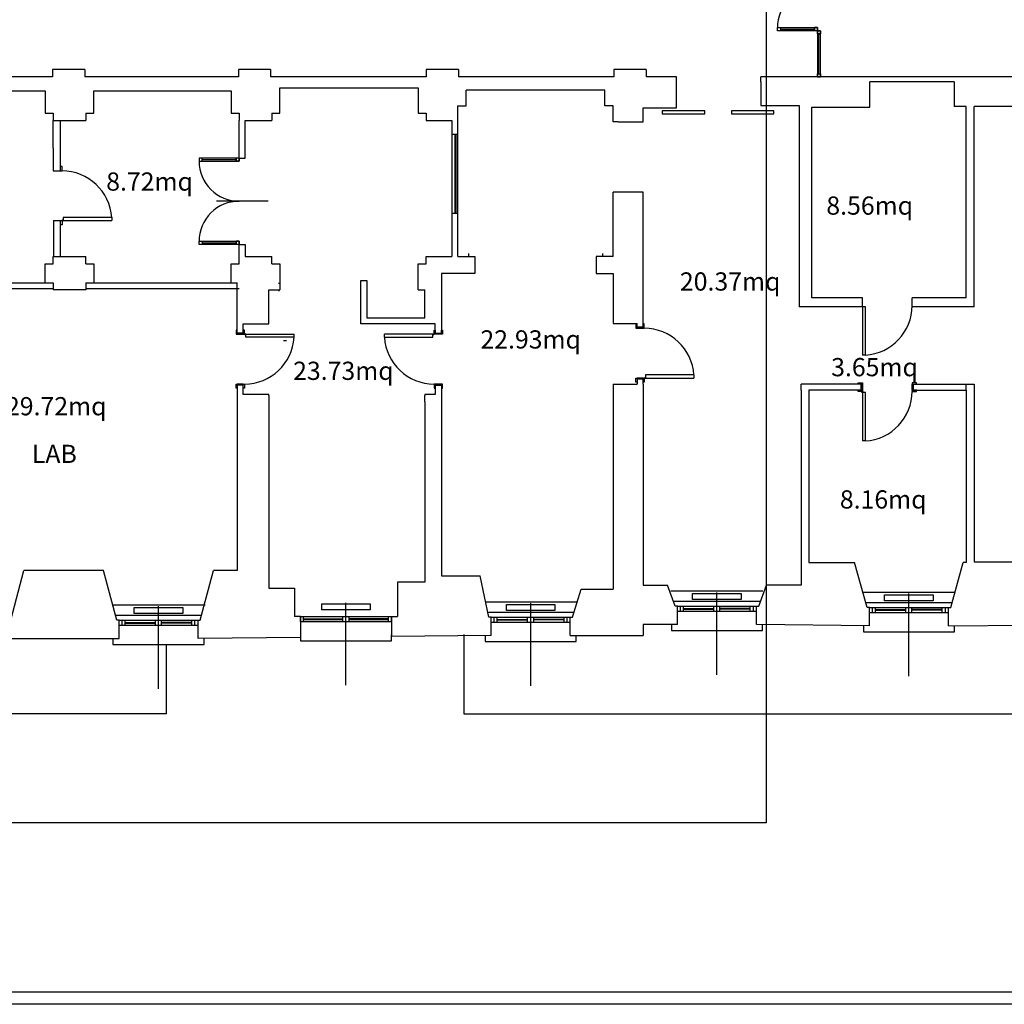
# Model space of a CAD drawing. Units: millimetres. Extents: x 14169 to 31900, y 21544 to 28414.
# Drawn here: x 21817 to 23438, y 21877 to 23499 of the extents above; entities that cross this region are included whole.
import ezdxf
from ezdxf.enums import TextEntityAlignment as Align

# ---------------------------------------------------------------- set-up
doc = ezdxf.new("R2010")
doc.units = ezdxf.units.MM
doc.header["$LTSCALE"] = 30
doc.header["$MEASUREMENT"] = 0
doc.linetypes.add('TRATTEGGIATA', pattern=[0.75, 0.5, -0.25])
for name, color, linetype in [('ARREDIFISSI', 41, 'CONTINUOUS'), ('CONTESTO', 3, 'CONTINUOUS'), ('INFISSI', 8, 'CONTINUOUS'), ('MQ', 30, 'CONTINUOUS'), ('PIANTA', 7, 'CONTINUOUS'), ('RISCALDAMENTO', 31, 'CONTINUOUS'), ('TESTO', 5, 'CONTINUOUS')]:
    doc.layers.add(name, color=color, linetype=linetype)
doc.layers.add('noplot', color=250, linetype='CONTINUOUS', plot=False)
doc.styles.get("Standard").update_dxf_attribs({"font": 'calibri.ttf'})

msp = doc.modelspace()

# ---------------------------------------------------------------- linework, layer by layer
at = {"layer": 'ARREDIFISSI'}
for p, q in [((21872.03, 23286.85), (21872.03, 23332.55)), ((21884.03, 23249.81), (21884.03, 23332.55)), ((21872.03, 23286.85), (21872.03, 23249.81)), ((21872.67, 23167.81), (21872.67, 23108.55)), ((21884.03, 23108.55), (21884.03, 23167.81)), ((22556.03, 23108.55), (22556.03, 23113.55)), ((22776.03, 23113.55), (22776.03, 23108.55)), ((21629.03, 23065.55), (21859.03, 23065.55)), ((21926.03, 23065.55), (22165.03, 23065.55)), ((21872.03, 23055.55), (21615.03, 23055.55)), ((22178.03, 23055.55), (21926.03, 23055.55)), ((23040.29, 22557.55), (22888.77, 22557.55)), ((23356.29, 22555.55), (23204.77, 22555.55)), ((22122.02, 22534.55), (21971.54, 22534.55)), ((22734.52, 22539.55), (22584.04, 22539.55))]:
    msp.add_line(p, q, dxfattribs=at)
at = {"layer": 'CONTESTO'}
for p, q in [((22548.03, 22486.1), (22548.03, 22355.47)), ((22058.03, 22469.55), (22058.03, 22355.47)), ((22058.03, 22355.47), (18234.33, 22355.47)), ((22548.03, 22355.47), (24538.03, 22355.47)), ((30980.03, 21897.1), (14640.03, 21897.1)), ((30980.03, 21877.1), (14620.03, 21877.1))]:
    msp.add_line(p, q, dxfattribs=at)
at = {"layer": 'INFISSI'}
for p, q in [((23064.03, 23480.55), (23064.03, 23485.55)), ((23064.03, 23485.55), (23069.04, 23485.55)), ((23064.03, 23480.55), (23064.03, 23485.55)), ((23069.04, 23480.55), (23064.03, 23480.55)), ((23069.04, 23485.55), (23069.04, 23480.55)), ((23069.04, 23485.55), (23130.03, 23485.55)), ((23069.04, 23483.05), (23125.02, 23483.05)), ((23125.03, 23480.55), (23069.04, 23480.55)), ((23125.02, 23480.55), (23125.02, 23485.56)), ((23125.02, 23485.56), (23130.03, 23485.56)), ((23125.02, 23480.55), (23125.02, 23485.55)), ((23125.02, 23485.55), (23125.02, 23480.55)), ((23130.03, 23480.55), (23125.02, 23480.55)), ((23130.03, 23485.56), (23125.03, 23485.56)), ((23130.03, 23480.55), (23125.03, 23480.55)), ((23130.03, 23485.56), (23130.03, 23480.55)), ((23130.03, 23480.56), (23130.03, 23485.56)), ((23130.03, 23485.55), (23130.03, 23480.55)), ((23130.03, 23480.55), (23135.03, 23480.55)), ((23130.03, 23475.55), (23130.03, 23480.55)), ((23130.03, 23480.55), (23130.03, 23475.55)), ((23135.03, 23480.55), (23130.03, 23480.55)), ((23135.03, 23480.55), (23135.03, 23475.55)), ((23135.03, 23404.55), (23135.03, 23480.55)), ((23135.03, 23475.55), (23130.03, 23475.55)), ((23135.03, 23475.55), (23130.03, 23475.55)), ((23130.03, 23475.55), (23135.03, 23475.55)), ((23130.03, 23475.55), (23130.03, 23404.55)), ((23132.53, 23409.56), (23132.53, 23475.55)), ((23130.02, 23409.56), (23135.03, 23409.56)), ((23130.02, 23404.55), (23130.02, 23409.56)), ((23135.03, 23404.55), (23130.02, 23404.55)), ((23130.03, 23404.55), (23135.03, 23404.55)), ((23135.03, 23404.55), (23130.03, 23404.55)), ((23135.03, 23409.56), (23135.03, 23404.55)), ((22874.59, 23348.8), (22874.59, 23343.8)), ((22944.59, 23348.8), (22874.59, 23348.8)), ((22874.59, 23343.8), (22944.59, 23343.8)), ((22944.59, 23343.8), (22944.59, 23348.8)), ((22988.28, 23348.8), (22988.28, 23343.8)), ((23058.28, 23348.8), (22988.28, 23348.8)), ((22988.28, 23343.8), (23058.28, 23343.8)), ((23058.28, 23343.8), (23058.28, 23348.8)), ((22533.03, 23309.88), (22533.03, 23179.88)), ((22535.03, 23309.88), (22535.03, 23179.88)), ((22112.2, 23270.66), (22112.2, 23265.65)), ((22117.2, 23270.66), (22112.2, 23270.66)), ((22112.2, 23270.66), (22112.2, 23265.66)), ((22117.2, 23265.65), (22117.2, 23270.66)), ((22173.19, 23270.65), (22117.2, 23270.65)), ((22178.19, 23270.65), (22173.19, 23270.65)), ((22173.19, 23265.65), (22173.19, 23270.65)), ((22173.19, 23270.65), (22173.19, 23265.65)), ((22178.19, 23270.65), (22173.19, 23270.65)), ((22173.19, 23270.65), (22173.19, 23265.65)), ((22178.19, 23265.65), (22178.19, 23270.65)), ((22178.19, 23270.65), (22178.19, 23265.65)), ((22178.19, 23265.65), (22178.19, 23270.65)), ((21886.67, 23256.81), (21884.67, 23256.81)), ((21886.67, 23249.81), (21886.67, 23256.81)), ((22112.2, 23265.65), (22117.2, 23265.65)), ((22117.2, 23268.16), (22173.19, 23268.16)), ((22117.2, 23265.66), (22178.19, 23265.65)), ((22178.19, 23265.65), (22173.19, 23265.65)), ((22173.19, 23265.65), (22178.19, 23265.65)), ((21872.03, 23249.81), (21886.67, 23249.81)), ((22225.7, 23199.65), (22140.7, 23199.65)), ((21888.67, 23172.81), (21888.67, 23167.81)), ((21968.41, 23172.81), (21888.67, 23172.81)), ((21968.41, 23172.81), (21968.41, 23167.81)), ((21872.67, 23167.81), (21886.67, 23167.81)), ((21886.67, 23160.81), (21884.67, 23160.81)), ((21886.67, 23167.81), (21886.67, 23160.81)), ((21888.67, 23167.81), (21968.41, 23167.81)), ((22112.2, 23128.65), (22112.2, 23133.65)), ((22112.2, 23133.65), (22117.2, 23133.65)), ((22112.2, 23128.65), (22112.2, 23133.65)), ((22117.2, 23128.65), (22112.2, 23128.65)), ((22117.2, 23133.65), (22117.2, 23128.65)), ((22117.2, 23133.65), (22178.19, 23133.65)), ((22117.2, 23131.15), (22173.19, 23131.15)), ((22173.19, 23128.65), (22117.2, 23128.65)), ((22178.19, 23133.66), (22173.19, 23133.66)), ((22173.19, 23133.66), (22178.19, 23133.66)), ((22173.19, 23128.65), (22173.19, 23133.66)), ((22173.19, 23133.65), (22173.19, 23128.65)), ((22173.19, 23128.65), (22173.19, 23133.65)), ((22178.19, 23128.65), (22173.19, 23128.65)), ((22178.19, 23128.65), (22173.19, 23128.65)), ((22178.19, 23128.66), (22178.19, 23133.66)), ((22178.19, 23133.66), (22178.19, 23128.65)), ((22178.19, 23133.65), (22178.19, 23128.65)), ((22178.19, 23128.65), (22183.2, 23128.65)), ((22244.03, 23063.55), (22244.03, 23065.55)), ((22244.03, 23051.55), (22244.03, 23053.55)), ((23204.03, 23025.88), (23204.03, 22946.14)), ((23209.03, 23025.88), (23204.03, 23025.88)), ((23209.03, 22946.14), (23209.03, 23025.88)), ((22831.03, 22997.55), (22831.03, 22990.55)), ((22833.03, 22997.55), (22831.03, 22997.55)), ((22833.03, 22990.55), (22833.03, 22997.55)), ((22843.03, 22997.55), (22843.03, 22990.55)), ((22845.03, 22997.55), (22843.03, 22997.55)), ((22845.03, 22990.55), (22845.03, 22997.55)), ((22175.03, 22987.55), (22173.03, 22987.55)), ((22173.03, 22987.55), (22173.03, 22980.55)), ((22173.03, 22980.55), (22187.03, 22980.55)), ((22175.03, 22980.55), (22175.03, 22987.55)), ((22185.03, 22982.55), (22175.03, 22982.55)), ((22187.03, 22987.55), (22185.03, 22987.55)), ((22185.03, 22987.55), (22185.03, 22980.55)), ((22187.03, 22980.55), (22187.03, 22987.55)), ((22189.03, 22975.55), (22189.03, 22980.55)), ((22189.03, 22980.55), (22268.76, 22980.55)), ((22268.76, 22975.55), (22268.76, 22980.55)), ((22497.03, 22980.55), (22417.29, 22980.55)), ((22417.29, 22975.55), (22417.29, 22980.55)), ((22497.03, 22975.55), (22497.03, 22980.55)), ((22499.03, 22987.55), (22501.03, 22987.55)), ((22499.03, 22980.55), (22499.03, 22987.55)), ((22513.03, 22980.55), (22499.03, 22980.55)), ((22501.03, 22987.55), (22501.03, 22980.55)), ((22501.03, 22982.55), (22511.03, 22982.55)), ((22511.03, 22987.55), (22513.03, 22987.55)), ((22511.03, 22980.55), (22511.03, 22987.55)), ((22513.03, 22987.55), (22513.03, 22980.55)), ((22831.03, 22990.55), (22845.03, 22990.55)), ((22843.03, 22992.55), (22833.03, 22992.55)), ((22268.76, 22975.55), (22189.03, 22975.55)), ((22256.03, 22969.82), (22251.03, 22969.82)), ((22417.29, 22975.55), (22497.03, 22975.55)), ((23209.03, 22946.14), (23204.03, 22946.14)), ((22926.76, 22913.55), (22847.03, 22913.55)), ((22847.03, 22913.55), (22847.03, 22908.55)), ((22926.76, 22913.55), (22926.76, 22908.55)), ((22173.03, 22898.55), (22187.03, 22898.55)), ((22173.03, 22891.55), (22173.03, 22898.55)), ((22175.03, 22898.55), (22175.03, 22891.55)), ((22185.03, 22896.55), (22175.03, 22896.55)), ((22185.03, 22891.55), (22185.03, 22898.55)), ((22187.03, 22898.55), (22187.03, 22891.55)), ((22499.03, 22898.55), (22499.03, 22891.55)), ((22513.03, 22898.55), (22499.03, 22898.55)), ((22501.03, 22891.55), (22501.03, 22898.55)), ((22501.03, 22896.55), (22511.03, 22896.55)), ((22511.03, 22898.55), (22511.03, 22891.55)), ((22513.03, 22891.55), (22513.03, 22898.55)), ((22831.03, 22908.55), (22845.03, 22908.55)), ((22831.03, 22901.55), (22831.03, 22908.55)), ((22833.03, 22901.55), (22831.03, 22901.55)), ((22833.03, 22908.55), (22833.03, 22901.55)), ((22843.03, 22906.55), (22833.03, 22906.55)), ((22843.03, 22901.55), (22843.03, 22908.55)), ((22845.03, 22901.55), (22843.03, 22901.55)), ((22845.03, 22908.55), (22845.03, 22901.55)), ((22847.03, 22908.55), (22926.76, 22908.55)), ((23197.03, 22898.55), (23197.03, 22900.55)), ((23197.03, 22900.55), (23204.03, 22900.55)), ((23204.03, 22898.55), (23197.03, 22898.55)), ((23202.03, 22888.55), (23202.03, 22898.55)), ((23204.03, 22900.55), (23204.03, 22886.55)), ((23293.03, 22900.55), (23286.03, 22900.55)), ((23286.03, 22900.55), (23286.03, 22886.55)), ((23286.03, 22898.55), (23293.03, 22898.55)), ((23288.03, 22888.55), (23288.03, 22898.55)), ((23293.03, 22898.55), (23293.03, 22900.55)), ((22175.03, 22891.55), (22173.03, 22891.55)), ((22187.03, 22891.55), (22185.03, 22891.55)), ((22499.03, 22891.55), (22501.03, 22891.55)), ((22511.03, 22891.55), (22513.03, 22891.55)), ((23197.03, 22886.55), (23197.03, 22888.55)), ((23197.03, 22888.55), (23204.03, 22888.55)), ((23204.03, 22886.55), (23197.03, 22886.55)), ((23204.03, 22884.55), (23204.03, 22804.82)), ((23209.03, 22884.55), (23204.03, 22884.55)), ((23209.03, 22804.82), (23209.03, 22884.55)), ((23293.03, 22888.55), (23286.03, 22888.55)), ((23286.03, 22886.55), (23293.03, 22886.55)), ((23293.03, 22886.55), (23293.03, 22888.55)), ((23209.03, 22804.82), (23204.03, 22804.82)), ((22964.53, 22419.55), (22964.53, 22555.55)), ((23280.53, 22417.55), (23280.53, 22553.55)), ((22045.53, 22396.55), (22045.53, 22532.55)), ((22354.03, 22402.55), (22354.03, 22538.55)), ((22658.03, 22401.55), (22658.03, 22537.55)), ((22899.53, 22532.55), (23029.53, 22532.55)), ((22899.53, 22524.55), (23029.53, 22524.55)), ((22904.53, 22524.55), (22904.53, 22532.55)), ((22909.53, 22524.55), (22909.53, 22532.55)), ((22909.53, 22529.05), (22959.53, 22529.05)), ((22909.53, 22528.05), (22959.53, 22528.05)), ((22959.53, 22524.55), (22959.53, 22532.55)), ((22969.53, 22524.55), (22969.53, 22532.55)), ((23019.53, 22529.05), (22969.53, 22529.05)), ((23019.53, 22528.05), (22969.53, 22528.05)), ((23019.53, 22524.55), (23019.53, 22532.55)), ((23024.53, 22524.55), (23024.53, 22532.55)), ((23215.53, 22530.55), (23345.53, 22530.55)), ((23220.53, 22522.55), (23220.53, 22530.55)), ((23225.53, 22522.55), (23225.53, 22530.55)), ((23225.53, 22527.05), (23275.53, 22527.05)), ((23225.53, 22526.05), (23275.53, 22526.05)), ((23275.53, 22522.55), (23275.53, 22530.55)), ((23285.53, 22522.55), (23285.53, 22530.55)), ((23335.53, 22527.05), (23285.53, 22527.05)), ((23335.53, 22526.05), (23285.53, 22526.05)), ((23335.53, 22522.55), (23335.53, 22530.55)), ((23340.53, 22522.55), (23340.53, 22530.55)), ((21980.53, 22509.55), (22110.53, 22509.55)), ((21985.53, 22501.55), (21985.53, 22509.55)), ((21990.53, 22501.55), (21990.53, 22509.55)), ((22040.53, 22501.55), (22040.53, 22509.55)), ((22050.53, 22501.55), (22050.53, 22509.55)), ((22100.53, 22501.55), (22100.53, 22509.55)), ((22105.53, 22501.55), (22105.53, 22509.55)), ((22279.03, 22515.55), (22429.03, 22515.55)), ((22279.03, 22507.55), (22279.03, 22515.55)), ((22279.03, 22507.55), (22429.03, 22507.55)), ((22284.03, 22507.55), (22284.03, 22515.55)), ((22284.03, 22512.05), (22349.03, 22512.05)), ((22284.03, 22511.05), (22349.03, 22511.05)), ((22349.03, 22507.55), (22349.03, 22515.55)), ((22359.03, 22507.55), (22359.03, 22515.55)), ((22424.03, 22512.05), (22359.03, 22512.05)), ((22424.03, 22511.05), (22359.03, 22511.05)), ((22359.03, 22511.05), (22424.03, 22511.05)), ((22424.03, 22507.55), (22424.03, 22515.55)), ((22429.03, 22507.55), (22429.03, 22515.55)), ((22593.03, 22514.55), (22723.03, 22514.55)), ((22598.03, 22506.55), (22598.03, 22514.55)), ((22603.03, 22506.55), (22603.03, 22514.55)), ((22603.03, 22511.05), (22653.03, 22511.05)), ((22603.03, 22510.05), (22653.03, 22510.05)), ((22653.03, 22506.55), (22653.03, 22514.55)), ((22663.03, 22506.55), (22663.03, 22514.55)), ((22713.03, 22511.05), (22663.03, 22511.05)), ((22713.03, 22510.05), (22663.03, 22510.05)), ((22713.03, 22506.55), (22713.03, 22514.55)), ((22718.03, 22506.55), (22718.03, 22514.55)), ((23215.53, 22522.55), (23345.53, 22522.55)), ((21980.53, 22501.55), (22110.53, 22501.55)), ((21990.53, 22506.05), (22040.53, 22506.05)), ((21990.53, 22505.05), (22040.53, 22505.05)), ((22100.53, 22506.05), (22050.53, 22506.05)), ((22100.53, 22505.05), (22050.53, 22505.05)), ((22593.03, 22506.55), (22723.03, 22506.55)), ((22889.53, 22502.55), (22889.53, 22492.55)), ((22889.53, 22492.55), (23039.53, 22492.55)), ((23039.53, 22492.55), (23039.53, 22502.55)), ((23205.53, 22500.55), (23205.53, 22490.55)), ((23355.53, 22490.55), (23355.53, 22500.55)), ((21970.53, 22479.55), (21970.53, 22469.55)), ((22120.53, 22469.55), (22120.53, 22479.55)), ((22279.03, 22485.55), (22279.03, 22475.55)), ((22279.03, 22475.55), (22429.03, 22475.55)), ((22429.03, 22475.55), (22429.03, 22485.55)), ((22583.03, 22484.55), (22583.03, 22474.55)), ((22733.03, 22474.55), (22733.03, 22484.55)), ((23205.53, 22490.55), (23355.53, 22490.55)), ((21970.53, 22469.55), (22120.53, 22469.55)), ((22583.03, 22474.55), (22733.03, 22474.55))]:
    msp.add_line(p, q, dxfattribs=at)
for centre in [(21887.67, 23167.81), (22188.03, 22980.55), (22498.03, 22980.55), (22846.03, 22908.55), (23204.03, 22885.55)]:
    msp.add_circle(centre, 1, dxfattribs=at)
for centre, radius, start, end in [((23130.03, 23485.55), 66, 90, 180.00199), ((22178.19, 23265.65), 66, 179.99801, 270), ((21886.16, 23167.38), 82.43, 3.77825, 89.6398), ((22178.19, 23133.65), 66, 90, 180.00199), ((23203.6, 23028.4), 82.43, 273.77825, 359.6398), ((22844.51, 22908.12), 82.43, 3.77825, 89.6398), ((22186.51, 22980.98), 82.43, 270.3602, 356.22175), ((22499.55, 22980.98), 82.43, 183.77825, 269.6398), ((23203.6, 22887.07), 82.43, 273.77825, 359.6398)]:
    msp.add_arc(centre, radius, start, end, dxfattribs=at)
at = {"layer": 'noplot', "color": 1}
msp.add_lwpolyline([(23045.83, 25145.8), (23045.83, 22175.8), (18845.83, 22175.8), (18845.83, 25145.8)], close=True, dxfattribs=at)
at = {"layer": 'PIANTA'}
for p, q in [((21924.03, 23416.55), (21871.03, 23416.55)), ((21871.03, 23416.55), (21871.03, 23404.55)), ((21924.03, 23416.55), (21924.03, 23404.55)), ((22230.03, 23416.55), (22177.03, 23416.55)), ((22177.03, 23416.55), (22177.03, 23404.55)), ((22230.03, 23416.55), (22230.03, 23404.55)), ((22486.03, 23416.55), (22486.03, 23404.55)), ((22539.03, 23416.55), (22486.03, 23416.55)), ((22539.03, 23416.55), (22539.03, 23404.55)), ((22848.03, 23416.55), (22795.03, 23416.55)), ((22795.03, 23416.55), (22795.03, 23404.55)), ((22848.03, 23416.55), (22848.03, 23404.55)), ((21871.03, 23404.55), (21612.03, 23404.55)), ((22177.03, 23404.55), (21924.03, 23404.55)), ((22486.03, 23404.55), (22230.03, 23404.55)), ((22795.03, 23404.55), (22539.03, 23404.55)), ((22898.03, 23404.55), (22848.03, 23404.55)), ((22898.03, 23396.55), (22898.03, 23404.55)), ((23846.03, 23404.55), (23037.03, 23404.55)), ((23037.03, 23396.55), (23037.03, 23404.55)), ((22245.03, 23386.55), (22473.03, 23386.55)), ((22245.03, 23344.55), (22245.03, 23386.55)), ((22473.03, 23386.55), (22473.03, 23344.55)), ((22898.03, 23353.55), (22898.03, 23396.55)), ((23037.03, 23396.55), (23037.03, 23357.55)), ((23355.03, 23396.55), (23216.03, 23396.55)), ((23216.03, 23354.55), (23216.03, 23396.55)), ((23355.03, 23396.55), (23355.03, 23355.55)), ((21629.03, 23381.55), (21859.03, 23381.55)), ((21859.03, 23381.55), (21859.03, 23344.55)), ((21939.03, 23381.55), (22165.03, 23381.55)), ((21939.03, 23344.55), (21939.03, 23381.55)), ((22165.03, 23381.55), (22165.03, 23344.55)), ((22780.03, 23382.55), (22552.03, 23382.55)), ((22552.03, 23356.55), (22552.03, 23382.55)), ((22780.03, 23356.55), (22780.03, 23382.55)), ((22538.03, 23108.55), (22538.03, 23356.55)), ((22538.03, 23356.55), (22552.03, 23356.55)), ((22794.03, 23356.55), (22780.03, 23356.55)), ((22794.03, 23330.55), (22794.03, 23356.55)), ((22843.03, 23330.55), (22843.03, 23353.55)), ((22843.03, 23353.55), (22898.03, 23353.55)), ((23037.03, 23357.55), (23100.03, 23357.55)), ((23100.03, 23357.55), (23100.03, 23025.55)), ((23121.03, 23040.55), (23121.03, 23354.55)), ((23121.03, 23354.55), (23216.03, 23354.55)), ((23375.03, 23355.55), (23355.03, 23355.55)), ((23375.03, 23040.55), (23375.03, 23355.55)), ((23388.03, 23025.55), (23388.03, 23355.55)), ((23655.03, 23355.55), (23388.03, 23355.55)), ((21859.03, 23344.55), (21872.03, 23344.55)), ((21872.03, 23344.55), (21872.03, 23332.55)), ((21926.03, 23344.55), (21926.03, 23332.55)), ((21926.03, 23344.55), (21939.03, 23344.55)), ((22165.03, 23344.55), (22178.03, 23344.55)), ((22178.03, 23344.55), (22178.03, 23332.55)), ((22232.03, 23344.55), (22232.03, 23332.55)), ((22232.03, 23344.55), (22245.03, 23344.55)), ((22473.03, 23344.55), (22486.03, 23344.55)), ((22486.03, 23344.55), (22486.03, 23332.55)), ((21872.03, 23332.55), (21926.03, 23332.55)), ((22178.03, 23332.55), (22178.19, 23332.55)), ((22178.19, 23270.65), (22178.19, 23332.55)), ((22188.19, 23332.55), (22232.03, 23332.55)), ((22188.19, 23270.65), (22188.19, 23332.55)), ((22486.03, 23332.55), (22528.03, 23332.55)), ((22528.03, 23332.55), (22528.03, 23108.55)), ((22802.03, 23330.55), (22794.03, 23330.55)), ((22802.03, 23330.55), (22843.03, 23330.55)), ((22528.03, 23309.88), (22538.03, 23309.88)), ((22178.19, 23270.65), (22188.19, 23270.65)), ((22794.03, 23108.55), (22794.03, 23214.55)), ((22802.03, 23214.55), (22794.03, 23214.55)), ((22843.03, 23214.55), (22802.03, 23214.55)), ((22843.03, 22990.55), (22843.03, 23214.55)), ((22528.03, 23179.88), (22538.03, 23179.88)), ((22178.03, 23128.55), (22188.03, 23128.55)), ((22178.03, 23108.55), (22178.03, 23128.55)), ((22188.03, 23128.55), (22188.03, 23108.55)), ((21872.03, 23108.55), (21926.03, 23108.55)), ((21872.03, 23096.55), (21872.03, 23108.55)), ((21926.03, 23096.55), (21926.03, 23108.55)), ((22178.03, 23096.55), (22178.03, 23108.55)), ((22188.03, 23108.55), (22232.03, 23108.55)), ((22232.03, 23096.55), (22232.03, 23108.55)), ((22486.03, 23096.55), (22486.03, 23108.55)), ((22486.03, 23108.55), (22528.03, 23108.55)), ((22538.03, 23108.55), (22566.03, 23108.55)), ((22566.03, 23108.55), (22566.03, 23080.55)), ((22766.03, 23108.55), (22766.03, 23080.55)), ((22794.03, 23108.55), (22766.03, 23108.55)), ((21859.03, 23065.55), (21859.03, 23096.55)), ((21859.03, 23096.55), (21872.03, 23096.55)), ((21926.03, 23096.55), (21939.03, 23096.55)), ((21939.03, 23096.55), (21939.03, 23065.55)), ((22165.03, 23065.55), (22165.03, 23096.55)), ((22165.03, 23096.55), (22178.03, 23096.55)), ((22232.03, 23096.55), (22245.03, 23096.55)), ((22245.03, 23096.55), (22245.03, 23053.55)), ((22473.03, 23096.55), (22486.03, 23096.55)), ((22473.03, 23053.55), (22473.03, 23096.55)), ((22511.03, 23080.55), (22511.03, 22980.55)), ((22566.03, 23080.55), (22511.03, 23080.55)), ((22766.03, 23080.55), (22794.03, 23080.55)), ((22794.03, 23080.55), (22794.03, 22998.55)), ((21859.03, 23065.55), (21872.03, 23065.55)), ((21872.03, 23065.55), (21872.03, 23053.55)), ((21926.03, 23065.55), (21926.03, 23053.55)), ((21926.03, 23065.55), (21939.03, 23065.55)), ((22165.03, 23065.55), (22175.03, 23065.55)), ((22175.03, 22980.55), (22175.03, 23065.55)), ((22378.35, 22997.55), (22378.35, 23068.98)), ((22378.35, 23068.98), (22388.46, 23068.98)), ((22388.46, 23068.98), (22388.46, 23007.79)), ((21926.03, 23053.55), (21872.03, 23053.55)), ((22227.03, 22997.55), (22227.03, 23053.55)), ((22227.03, 23053.55), (22245.03, 23053.55)), ((22473.03, 23053.55), (22484.03, 23053.55)), ((22484.03, 23007.79), (22484.03, 23053.55)), ((23204.03, 23040.55), (23121.03, 23040.55)), ((23204.03, 23025.88), (23204.03, 23040.55)), ((23285.98, 23025.55), (23285.98, 23040.55)), ((23375.03, 23040.55), (23285.98, 23040.55)), ((23209.03, 23025.55), (23100.03, 23025.55)), ((23388.03, 23025.55), (23285.98, 23025.55)), ((22185.03, 22997.55), (22227.03, 22997.55)), ((22185.03, 22980.55), (22185.03, 22997.55)), ((22484.03, 22997.55), (22378.35, 22997.55)), ((22388.46, 23007.79), (22484.03, 23007.79)), ((22501.03, 22997.55), (22484.03, 22997.55)), ((22501.03, 22980.55), (22501.03, 22997.55)), ((22794.03, 22998.55), (22833.03, 22998.55)), ((22833.03, 22990.55), (22833.03, 22998.55)), ((22175.03, 22980.55), (22185.03, 22980.55)), ((22511.03, 22980.55), (22501.03, 22980.55)), ((22843.03, 22990.55), (22833.03, 22990.55)), ((22175.03, 22898.55), (22175.03, 22591.55)), ((22185.03, 22898.55), (22175.03, 22898.55)), ((22185.03, 22881.55), (22185.03, 22898.55)), ((22501.03, 22898.55), (22501.03, 22881.55)), ((22501.03, 22898.55), (22511.03, 22898.55)), ((22511.03, 22898.55), (22511.03, 22582.55)), ((22794.03, 22898.55), (22794.03, 22560.55)), ((22794.03, 22898.55), (22833.03, 22898.55)), ((22833.03, 22908.55), (22833.03, 22898.55)), ((22843.03, 22908.55), (22833.03, 22908.55)), ((22843.03, 22898.55), (22843.03, 22908.55)), ((22843.03, 22898.55), (22843.03, 22888.55)), ((23197.03, 22898.55), (23103.03, 22898.55)), ((23103.03, 22888.55), (23103.03, 22898.55)), ((23204.03, 22888.55), (23204.03, 22898.55)), ((23286.03, 22888.55), (23286.03, 22898.55)), ((23289.53, 22898.55), (23388.03, 22898.55)), ((23375.03, 22888.55), (23375.03, 22898.55)), ((23388.03, 22898.55), (23388.03, 22605.55)), ((22227.03, 22881.55), (22185.03, 22881.55)), ((22227.03, 22879.55), (22227.03, 22881.55)), ((22501.03, 22881.55), (22484.03, 22881.55)), ((22484.03, 22881.55), (22484.03, 22879.55)), ((22843.03, 22888.55), (22843.03, 22567.55)), ((23103.03, 22888.55), (23103.03, 22567.55)), ((23116.03, 22888.55), (23116.03, 22604.55)), ((23204.03, 22888.55), (23116.03, 22888.55)), ((23286.03, 22888.55), (23375.03, 22888.55)), ((23375.03, 22888.55), (23375.03, 22604.55)), ((22227.03, 22879.55), (22227.03, 22869.55)), ((22227.03, 22869.55), (22227.03, 22562.55)), ((22484.03, 22869.55), (22484.03, 22879.55)), ((22484.03, 22869.55), (22484.03, 22572.55)), ((23388.03, 22605.55), (23505.03, 22605.55)), ((21802.28, 22509.55), (21824.03, 22591.55)), ((21955.03, 22591.55), (21824.03, 22591.55)), ((21976.78, 22509.55), (21955.03, 22591.55)), ((22114.28, 22509.55), (22136.03, 22591.55)), ((22175.03, 22591.55), (22136.03, 22591.55)), ((23116.03, 22604.55), (23191.03, 22604.55)), ((23211.78, 22530.55), (23191.03, 22604.55)), ((23349.28, 22530.55), (23370.03, 22604.55)), ((23375.03, 22604.55), (23370.03, 22604.55)), ((22439.03, 22572.55), (22439.03, 22515.55)), ((22484.03, 22572.55), (22439.03, 22572.55)), ((22511.03, 22582.55), (22575.03, 22582.55)), ((22589.28, 22514.55), (22575.03, 22582.55)), ((22227.03, 22562.55), (22269.03, 22562.55)), ((22269.03, 22562.55), (22269.03, 22515.55)), ((22726.78, 22514.55), (22741.03, 22560.55)), ((22741.03, 22560.55), (22794.03, 22560.55)), ((22843.03, 22567.55), (22883.03, 22567.55)), ((22895.78, 22532.55), (22883.03, 22567.55)), ((23033.28, 22532.55), (23046.03, 22567.55)), ((23103.03, 22567.55), (23046.03, 22567.55)), ((22899.53, 22532.55), (22895.78, 22532.55)), ((22899.53, 22502.55), (22899.53, 22532.55)), ((23029.53, 22502.55), (23029.53, 22532.55)), ((23029.53, 22532.55), (23033.28, 22532.55)), ((23215.53, 22530.55), (23211.78, 22530.55)), ((23215.53, 22500.55), (23215.53, 22530.55)), ((23345.53, 22500.55), (23345.53, 22530.55)), ((23345.53, 22530.55), (23349.28, 22530.55)), ((21980.53, 22509.55), (21976.78, 22509.55)), ((21980.53, 22479.55), (21980.53, 22509.55)), ((22110.53, 22509.55), (22114.28, 22509.55)), ((22110.53, 22479.55), (22110.53, 22509.55)), ((22279.03, 22515.55), (22269.03, 22515.55)), ((22279.03, 22515.55), (22279.03, 22481.3)), ((22429.03, 22515.55), (22439.03, 22515.55)), ((22429.03, 22515.55), (22429.03, 22482.85)), ((22593.03, 22514.55), (22589.28, 22514.55)), ((22593.03, 22484.55), (22593.03, 22514.55)), ((22723.03, 22514.55), (22726.78, 22514.55)), ((22723.03, 22484.55), (22723.03, 22514.55)), ((22899.53, 22502.55), (22843.03, 22502.55)), ((22843.03, 22502.55), (22843.03, 22484.55)), ((23215.53, 22500.55), (23029.53, 22502.55)), ((23345.53, 22500.55), (23529.53, 22501.55)), ((21798.53, 22479.55), (21980.53, 22479.55)), ((22279.03, 22481.3), (22110.53, 22479.55)), ((22593.03, 22484.55), (22429.03, 22482.85)), ((22723.03, 22484.55), (22843.03, 22484.55))]:
    msp.add_line(p, q, dxfattribs=at)
at = {"layer": 'PIANTA', "linetype": 'TRATTEGGIATA', "ltscale": 10}
for p, q in [((23035.52, 22540.55), (22893.54, 22540.55)), ((23351.52, 22538.55), (23209.54, 22538.55)), ((22116.76, 22517.55), (21975.1, 22517.55)), ((22729.26, 22522.55), (22587.6, 22522.55))]:
    msp.add_line(p, q, dxfattribs=at)
at = {"layer": 'RISCALDAMENTO', "linetype": 'TRATTEGGIATA', "ltscale": 10}
for points in [[(22924.53, 22553.55), (23004.53, 22553.55), (23004.53, 22543.55), (22924.53, 22543.55)], [(23240.53, 22551.55), (23320.53, 22551.55), (23320.53, 22541.55), (23240.53, 22541.55)], [(22005.53, 22530.55), (22085.53, 22530.55), (22085.53, 22520.55), (22005.53, 22520.55)], [(22314.03, 22536.55), (22394.03, 22536.55), (22394.03, 22526.55), (22314.03, 22526.55)], [(22618.03, 22535.55), (22698.03, 22535.55), (22698.03, 22525.55), (22618.03, 22525.55)]]:
    msp.add_lwpolyline(points, close=True, dxfattribs=at)

# ---------------------------------------------------------------- texts
at = {"layer": 'MQ'}
for s, p in [('8.72mq', (22030.8, 23228.22)), ('8.56mq', (23216.03, 23188.63)), ('20.37mq', (22986.35, 23063.63)), ('22.93mq', (22658.06, 22968.2)), ('23.73mq', (22349.77, 22916.53)), ('3.65mq', (23223.98, 22922.56)), ('29.72mq', (21877.18, 22858.22)), ('8.16mq', (23238.28, 22704.7))]:
    msp.add_text(s, height=30, dxfattribs=at).set_placement(p, align=Align.MIDDLE)
at = {"layer": 'TESTO'}
msp.add_text('LAB', height=30, dxfattribs=at).set_placement((21837.02, 22768.61))

doc.saveas('drawing.dxf')
